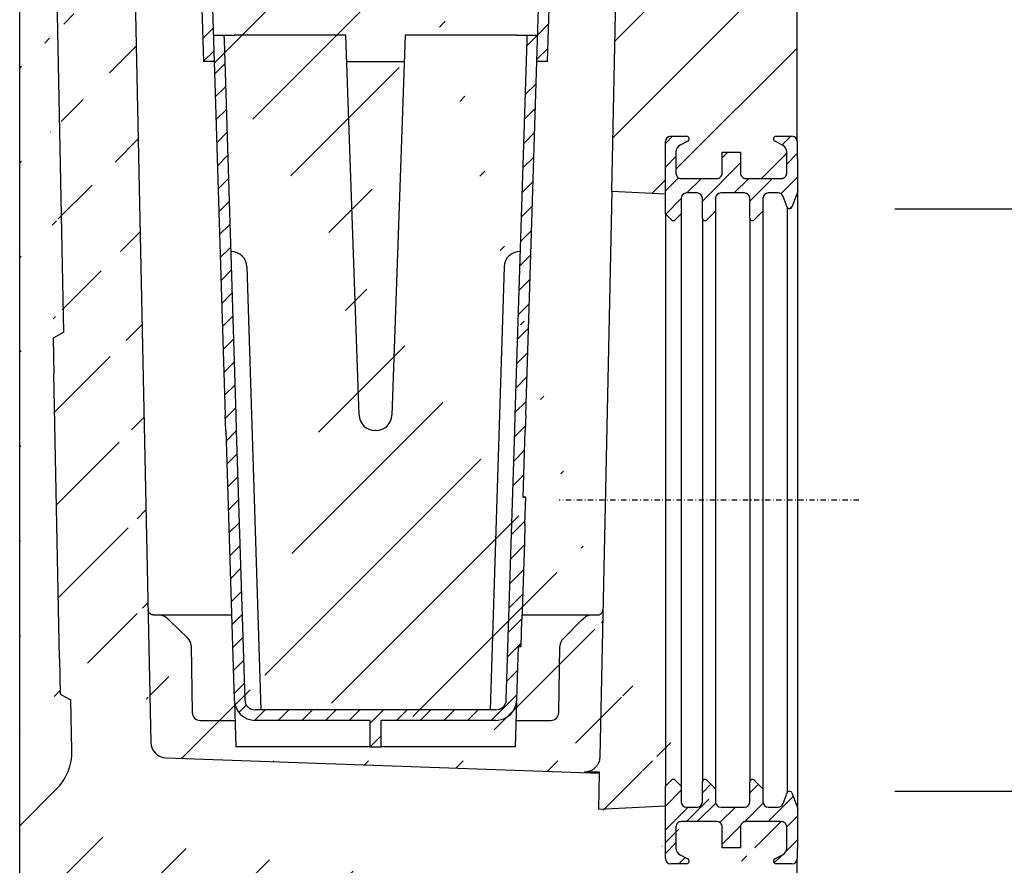
# Model space of a CAD drawing. Units: millimetres. Extents: x -1235 to 657, y -766 to 520.
# Drawn here: x 284 to 470, y -181 to -20 of the extents above; entities that cross this region are included whole.
import ezdxf

# ---------------------------------------------------------------- set-up
doc = ezdxf.new("R2010")
doc.units = ezdxf.units.MM
doc.linetypes.add('AUSGEZOGEN', pattern=[0])
doc.linetypes.add('STRICHPUNKT', pattern=[1, 0.5, -0.25, 0, -0.25])
for name, color, linetype, lineweight in [('BEMASS', 3, 'Continuous', 13), ('SCHRAFF', 6, 'AUSGEZOGEN', 13), ('SICHTBAR', 7, 'Continuous', 25), ('TANGENT_EDGES', 4, 'Continuous', 25)]:
    doc.layers.add(name, color=color, linetype=linetype, lineweight=lineweight)
doc.layers.add('DUENN-18', color=94, linetype='Continuous')
doc.layers.add('MITTE', color=1, linetype='STRICHPUNKT')
doc.styles.add('BEMSTIL', font='arial.ttf', dxfattribs={"width": 0.8})
doc.dimstyles.new('BEMASS$0', dxfattribs={"dimscale": 10, "dimtxt": 3.5, "dimasz": 3.5, "dimexe": 2, "dimexo": 0, "dimgap": 1, "dimtad": 1, "dimdec": 1, "dimtxsty": 'BEMSTIL', "dimcen": 3, "dimclrd": 3, "dimclre": 3, "dimclrt": 4, "dimadec": 0, "dimazin": 0, "dimtfac": 1, "dimtdec": 1, "dimtofl": 0, "dimtmove": 0, "dimatfit": 0, "dimfxl": 0, "dimtolj": 1, "dimlwd": -1, "dimlwe": -1, "dimarcsym": 0})
pattern_1 = [(45, (-1390.548975867683, -861.4710718959716), (-2.245064030267288, 2.245064030267288), [])]

# ---------------------------------------------------------------- blocks, each defined once
blk = doc.blocks.new('*D28')
at = {"layer": 'BEMASS', "color": 3, "lineweight": 25}
for p, q in [((436.3930700355752, 266.7933573695935), (657.0892792610414, 266.7933573695936)), ((637.0892792610415, 231.7933573695936), (637.0892792610415, -131.6566426304085)), ((516.3180700355764, -166.6566426304085), (657.0892792610415, -166.6566426304085))]:
    blk.add_line(p, q, dxfattribs=at)
at = {"layer": 'BEMASS', "color": 3}
for points in [[(631.2559459277081, 231.7933573695936), (642.9226125943749, 231.7933573695936), (637.0892792610414, 266.7933573695935)], [(631.2559459277081, -131.6566426304085), (642.9226125943749, -131.6566426304085), (637.0892792610415, -166.6566426304085)]]:
    blk.add_solid(points, dxfattribs=at)
at = {"layer": 'Defpoints', "color": 0}
for p in [(416.3930700355752, 266.7933573695935), (496.3180700355765, -166.6566426304085), (637.0892792610415, -166.6566426304085)]:
    blk.add_point(p, dxfattribs=at)
at = {"layer": 'BEMASS', "color": 4, "insert": (591.3252956321192, 50.06835736959238), "char_height": 35, "attachment_point": 2, "rotation": 90, "style": 'BEMSTIL'}
blk.add_mtext('\\A1;434', dxfattribs=at)
blk = doc.blocks.new('*D29')
at = {"layer": 'BEMASS', "color": 3, "lineweight": 25}
for p, q in [((449.555677316411, -56.15664263040846), (559.4586623268066, -56.15664263040845)), ((539.4586623268066, -91.15664263040846), (539.4586623268066, -131.6566426304087)), ((449.555677316411, -166.6566426304087), (559.4586623268066, -166.6566426304087))]:
    blk.add_line(p, q, dxfattribs=at)
at = {"layer": 'BEMASS', "color": 3}
for points in [[(533.6253289934732, -91.15664263040846), (545.29199566014, -91.15664263040844), (539.4586623268066, -56.15664263040845)], [(533.6253289934732, -131.6566426304087), (545.29199566014, -131.6566426304087), (539.4586623268066, -166.6566426304087)]]:
    blk.add_solid(points, dxfattribs=at)
at = {"layer": 'Defpoints', "color": 0}
for p in [(429.555677316411, -56.15664263040847), (429.555677316411, -166.6566426304087), (539.4586623268066, -166.6566426304087)]:
    blk.add_point(p, dxfattribs=at)
at = {"layer": 'BEMASS', "color": 4, "insert": (491.7608451371748, -111.4066426304087), "char_height": 35, "attachment_point": 2, "rotation": 90, "style": 'BEMSTIL'}
blk.add_mtext('\\A1;%%C110', dxfattribs=at)

msp = doc.modelspace()

# ---------------------------------------------------------------- hatches: boundary and pattern name
at = {"layer": 'SCHRAFF'}
h = msp.add_hatch(dxfattribs=at)
h.set_pattern_fill('ANSI31', color=256, scale=4)
h.set_pattern_definition([(45, (-1590.175484310571, -861.4710718959716), (-8.980256121069154, 8.980256121069154), [])])
edge = h.paths.add_edge_path(flags=17)
edge.add_line((417.1844466949331, 227.8388220938925), (417.3696766457424, 227.6161521874487))
edge.add_arc((417.1180700355762, 228.9933573695914), 1.400000000000091, 280.3533932059879, 360)
edge.add_line((418.5180700355759, 228.9933573695914), (418.5180700355759, 39.7933573695916))
edge.add_line((418.5180700355759, 39.7933573695916), (431.0180700355759, 27.29335736959183))
edge.add_line((431.0180700355759, 27.29335736959183), (431.0180700355759, -43.40664263040821))
edge.add_arc((430.0180700355759, -43.40664263040844), 1.000000000000227, 1.302755197527456e-11, 90)
edge.add_line((430.0180700355759, -42.40664263040821), (427.0180700355759, -42.40664263040821))
edge.add_arc((427.0180700355759, -42.90664263040844), 0.5000000000002274, 90, 242.9811143725351)
edge.add_line((426.7909279528676, -43.35207104694973), (428.1994962837016, -44.07035738078321))
edge.add_arc((427.5180700355759, -45.40664263040844), 1.500000000000227, 1.3017142919125035e-11, 62.981114372537206, ccw=False)
edge.add_line((429.0180700355759, -45.40664263040799), (429.0180700355759, -49.40664263040821))
edge.add_arc((428.0180700355759, -49.40664263040844), 1.000000000000227, -90, 1.3017142919125035e-11, ccw=False)
edge.add_line((428.0180700355759, -50.40664263040844), (421.2680700355759, -50.40664263040844))
edge.add_arc((421.2680700355759, -49.40664263040844), 1.000000000000227, 179.9999999999739, 270, ccw=False)
edge.add_line((420.2680700355759, -49.40664263040821), (420.2680700355759, -45.40664263040844))
edge.add_line((420.2680700355759, -45.40664263040844), (416.7680700355759, -45.40664263040844))
edge.add_line((416.7680700355759, -45.40664263040844), (416.7680700355759, -49.40664263040821))
edge.add_arc((415.7680700355759, -49.40664263040844), 1, -90, 1.3017142919125035e-11, ccw=False)
edge.add_line((415.7680700355759, -50.40664263040844), (409.0180700355759, -50.40664263040844))
edge.add_arc((409.0180700355759, -49.40664263040844), 1.000000000000227, 179.9999999999739, 270, ccw=False)
edge.add_line((408.0180700355759, -49.40664263040821), (408.0180700355759, -45.40664263040844))
edge.add_arc((409.5180700355759, -45.40664263040844), 1.500000000000322, 117.0188856274064, 180, ccw=False)
edge.add_line((408.8366437874502, -44.07035738078298), (410.2452121182841, -43.35207104695019))
edge.add_arc((410.0180700355759, -42.90664263040844), 0.5000000000002274, 297.0188856274628, 450)
edge.add_line((410.0180700355759, -42.40664263040821), (407.0180700355759, -42.40664263040821))
edge.add_arc((407.0180700355759, -43.40664263040844), 1.000000000000227, 90, 179.9999999999739)
edge.add_line((406.0180700355759, -43.40664263040844), (406.0180700355759, -53.40664263040844))
edge.add_line((406.0180700355759, -53.40664263040844), (395.8199475468418, -52.87218167791752))
edge.add_line((395.8199475468418, -52.87218167791752), (400.1354379346967, 153.9795310475617))
edge.add_line((400.1354379346967, 153.9795310475617), (401.0180700355759, 216.2933573695916))
edge.add_line((401.0180700355759, 216.2933573695916), (401.0180700355759, 220.4933573695916))
edge.add_arc((402.4180700355764, 220.4933573695914), 1.399999999999864, 179.999999999987, 270)
edge.add_line((402.4180700355764, 219.0933573695916), (403.1180700355771, 219.0933573695916))
edge.add_arc((403.1180700355771, 218.6933573695917), 0.4000000000007731, 0, 90, ccw=False)
edge.add_line((403.5180700355777, 218.6933573695917), (403.5180700355759, 216.0933573695916))
edge.add_line((403.5180700355759, 216.0933573695916), (404.5180700355768, 216.0933573695916))
edge.add_line((404.5180700355768, 216.0933573695916), (404.5180700355768, 218.6933573695917))
edge.add_arc((403.1180700355771, 218.6933573695917), 1.399999999999864, 7.016709298534877e-15, 90)
edge.add_line((403.1180700355771, 220.0933573695916), (402.4180700355764, 220.0933573695916))
edge.add_arc((402.4180700355764, 220.4933573695914), 0.3999999999998636, 179.9999999999609, 270, ccw=False)
edge.add_line((402.0180700355768, 220.4933573695916), (402.0180700355768, 231.8522030964036))
edge.add_arc((403.0180700355768, 231.8522030964036), 0.9999999999997726, 149.9999999999691, 180, ccw=False)
edge.add_line((402.1520446317927, 232.3522030964036), (404.2831335450383, 236.0433573695916))
edge.add_arc((402.1180700355771, 237.2933573695916), 2.500000000000422, 330.0000000000006, 405.0000000000227)
edge.add_line((403.8858369885429, 239.061124322559), (402.4574098637968, 240.4895514473044))
edge.add_arc((403.5180700355768, 241.5502116190839), 1.499999999999932, 180, 224.9999999999904, ccw=False)
edge.add_line((402.0180700355768, 241.5502116190839), (402.0180700355768, 244.3314634937435))
edge.add_arc((402.9799639114244, 244.3314634937437), 0.9618938758480908, 38.592383407935415, 180.000000000013, ccw=False)
edge.add_arc((405.2652063610858, 246.1552512454398), 1.961893875848207, 218.5923834079354, 321.4076165920355)
edge.add_arc((407.5504488107463, 244.3314634937437), 0.9618938758480409, 38.592383407935415, 141.4076165920675, ccw=False)
edge.add_arc((409.8356912604067, 246.1552512454398), 1.961893875848207, 218.5923834079354, 321.4076165920646)
edge.add_arc((412.1209337100677, 244.3314634937437), 0.9618938758478631, 38.592383407935415, 141.4076165920645, ccw=False)
edge.add_arc((414.4061761597272, 246.1552512454398), 1.961893875848171, 218.5923834079354, 364.0366341710323)
edge.add_line((416.3632030574886, 246.2933573695916), (417.5180700355754, 246.2933573695916))
edge.add_line((417.5180700355766, 246.2933573695916), (417.5180700355759, 228.9933573695914))
edge.add_line((417.5180700355759, 228.9933573695914), (417.5103841477367, 228.9153212407853))
edge.add_line((417.5103841477367, 228.9153212407853), (417.1844466949331, 227.8388220938925))
h.paths.add_polyline_path([(284.5180700355759, 228.9933573695914), (284.5257559234142, 228.9153212407853)], flags=17)
edge = h.paths.add_edge_path(flags=16)
edge.add_arc((287.6299639114245, 246.1552512454398), 1.961893875848171, 175.9633658289671, 321.4076165920603)
edge.add_arc((287.6299639114231, 246.1552512454398), 1.961893875848171, 175.9633658289676, 321.40761659206026, ccw=False)
edge = h.paths.add_edge_path()
edge.add_line((300.9557636523066, 220.0803491520508), (301.9003994296841, 153.9926620319793))
edge.add_line((301.9003994296841, 153.9926620319793), (308.3966172635078, -157.3865010280749))
edge.add_line((284.6664634254089, 227.6161521874487), (284.8516933762187, 227.8388220938925))
edge.add_line((417.5180700355759, 228.9933573695914), (417.5103841477376, 228.9153212407853))
edge.add_line((417.5103841477376, 228.9153212407853), (417.487781832353, 228.8406708039604))
edge.add_arc((414.4061761597286, 246.1552512454398), 1.961893875848171, 218.5923834079354, 364.0366341710323)
edge.add_ellipse((412.3418158597169, -160.862153686408), major_axis=(86.00212131895455, -0.001738780750088154), ratio=0.0004993087496190537, start_angle=179.9985877807407, end_angle=180.8196533106822)
edge.add_line((291.0851065189863, -141.4666564815077), (290.0181211890267, -87.47719878553107))
edge.add_line((285.6729370136632, 246.2933573695916), (284.5180700355763, 246.2933573695916))
edge.add_line((283.5180700355759, -193.2066426304084), (283.5180700355759, -173.2066426304084))
edge.add_line((283.5180700355759, 26.7933573695916), (283.5180700355759, 228.9933573695914))
edge.add_line((284.9456881838646, 25.96912164737705), (283.5180700355759, 26.7933573695916))
edge.add_line((431.0180700355759, -193.2066426304084), (283.5180700355759, -193.2066426304084))
edge.add_line((291.0851065189863, -141.4666564815077), (291.2184796852316, -148.2153386935049))
edge.add_line((291.2184796852316, -148.2153386935049), (293.2409049431371, -149.3302958269942))
edge.add_line((293.4310567671228, -158.9519781206891), (293.2409049431371, -149.3302958269942))
edge.add_arc((283.433009045646, -159.1495679966074), 10.00000000000002, 315.0000000000048, 361.1321802751404)
edge.add_line((283.5180700355759, -173.2066426304084), (290.5040768575113, -166.2206358084729))
edge.add_line((431.0180700355759, -193.2066426304084), (431.0180700355759, -179.4066426304089))
edge.add_line((393.3748974868977, -170.069243226777), (406.0180700355759, -169.4066426304084))
edge.add_line((393.3748974868977, -170.069243226777), (393.5180700355759, -163.2066426304086))
edge.add_line((311.2915688132807, -160.3352299351122), (393.5180700355759, -163.2066426304086))
edge.add_arc((311.3962673033875, -157.337057454055), 2.999999999999872, 181.1951727078998, 267.9999999999964)
edge.add_arc((279.9456881838646, 17.30886760953285), 9.999999999999934, 1.132180275140359, 59.99999999999987)
edge.add_line((291.8615418534664, -79.53452348967721), (289.9437359053418, 17.50645748545139))
edge.add_line((291.8615418534664, -79.53452348967721), (289.8847480227814, -80.72851657353385))
edge.add_line((289.8847480227814, -80.72851657353385), (290.0181211890267, -87.47719878553107))
edge.add_line((298.5180700355759, 216.0933573695916), (298.5180700355741, 218.6933573695917))
edge.add_arc((298.9180700355746, 218.6933573695917), 0.4000000000007731, 90, 180)
edge.add_line((298.9180700355746, 219.0933573695916), (299.6180700355753, 219.0933573695916))
edge.add_arc((299.6180700355753, 220.4933573695914), 1.399999999999864, 270, 360.000000000013)
edge.add_arc((284.9180700355755, 228.9933573695914), 1.400000000000091, 180, 259.6466067939989)
edge.add_line((284.5180700355763, 246.2933573695916), (284.5180700355759, 228.9933573695914))
edge.add_arc((289.9152063610841, 244.3314634937437), 0.9618938758478631, 38.59238340793972, 141.4076165920603)
edge.add_arc((292.200448810745, 246.1552512454398), 1.961893875848207, 218.5923834079397, 321.4076165920603)
edge.add_arc((294.4856912604055, 244.3314634937437), 0.9618938758480409, 38.59238340793457, 141.4076165920603)
edge.add_arc((296.7709337100659, 246.1552512454398), 1.961893875848207, 218.5923834079609, 321.4076165920603)
edge.add_arc((299.0561761597273, 244.3314634937437), 0.9618938758480908, 359.999999999987, 501.4076165920603)
edge.add_line((300.018070035575, 241.5502116190839), (300.018070035575, 244.3314634937435))
edge.add_arc((298.518070035575, 241.5502116190839), 1.499999999999932, 315.0000000000094, 360)
edge.add_line((298.1503030826088, 239.061124322559), (299.578730207355, 240.4895514473044))
edge.add_arc((299.9180700355746, 237.2933573695916), 2.500000000000422, 134.9999999999818, 210.0000000000027)
edge.add_line((299.884095439359, 232.3522030964036), (297.7530065261135, 236.0433573695916))
edge.add_arc((299.018070035575, 231.8522030964036), 0.9999999999997726, 0, 30.00000000002748)
edge.add_line((300.018070035575, 220.4933573695916), (300.018070035575, 231.8522030964036))
edge.add_arc((299.6180700355753, 220.4933573695914), 0.3999999999998636, 270, 360.0000000000391)
edge.add_line((298.9180700355746, 220.0933573695916), (299.6180700355753, 220.0933573695916))
edge.add_arc((298.9180700355746, 218.6933573695917), 1.399999999999864, 90, 180)
edge.add_line((297.518070035575, 216.0933573695916), (297.518070035575, 218.6933573695917))
edge.add_line((297.518070035575, 216.0933573695916), (298.5180700355759, 216.0933573695916))
edge.add_line((406.0180700355759, -179.4066426304089), (406.0180700355759, -169.4066426304084))
edge.add_arc((410.0180700355759, -179.9066426304084), 0.5000000000003411, 270, 422.9811143725372)
edge.add_line((408.8366437874502, -178.7429278800341), (410.2452121182841, -179.4612142138667))
edge.add_arc((409.5180700355759, -177.4066426304084), 1.500000000000322, 180, 242.9811143725936)
edge.add_line((408.0180700355759, -173.4066426304089), (408.0180700355759, -177.4066426304084))
edge.add_arc((409.0180700355759, -173.4066426304084), 1.000000000000227, 90, 180.000000000013)
edge.add_line((415.7680700355759, -172.4066426304084), (409.0180700355759, -172.4066426304084))
edge.add_arc((415.7680700355759, -173.4066426304084), 1, 359.999999999974, 450)
edge.add_line((416.7680700355759, -177.4066426304084), (416.7680700355759, -173.4066426304089))
edge.add_line((420.2680700355759, -177.4066426304084), (416.7680700355759, -177.4066426304084))
edge.add_line((420.2680700355759, -173.4066426304089), (420.2680700355759, -177.4066426304084))
edge.add_arc((421.2680700355759, -173.4066426304084), 1.000000000000227, 90, 180.000000000013)
edge.add_line((428.0180700355759, -172.4066426304084), (421.2680700355759, -172.4066426304084))
edge.add_arc((428.0180700355759, -173.4066426304084), 1.000000000000227, 359.999999999974, 450)
edge.add_line((429.0180700355759, -177.4066426304089), (429.0180700355759, -173.4066426304089))
edge.add_arc((427.5180700355759, -177.4066426304084), 1.500000000000227, 297.0188856274649, 359.999999999974)
edge.add_line((426.7909279528676, -179.4612142138672), (428.1994962837016, -178.7429278800337))
edge.add_arc((427.0180700355759, -179.9066426304084), 0.5000000000003411, 117.0188856274649, 270)
edge.add_line((430.0180700355759, -180.4066426304089), (427.0180700355759, -180.4066426304089))
edge.add_arc((430.0180700355759, -179.4066426304087), 1.000000000000227, 270, 359.999999999987)
edge.add_line((410.0180700355759, -180.4066426304089), (407.0180700355759, -180.4066426304089))
edge.add_arc((407.0180700355759, -179.4066426304087), 1.000000000000227, 180.000000000013, 270)
h = msp.add_hatch(dxfattribs=at)
h.set_pattern_fill('ANSI31', color=256)
h.set_pattern_definition(pattern_1)
h.paths.add_polyline_path([(431.1180700355762, -46.65857295011347), (431.0180700355759, -46.65857294803618), (431.0180700355761, -43.40664263040844, 0.4142135623730949), (430.0180700355759, -42.40664263040821), (427.0180700355759, -42.40664263040821, 0.7882028271390614), (426.7909279528674, -43.35207104695041), (428.1994962837011, -44.07035738078298, -0.2819402118154348), (429.0180700355761, -45.40664263040844), (429.0180700355761, -49.40664263040844, -0.4142135623730783), (428.0180700355759, -50.40664263040867), (421.2680700355759, -50.40664263040867, -0.4142135623730851), (420.2680700355756, -49.40664263040844), (420.2680700355759, -45.40664263040844), (416.7680700355759, -45.40664263040844), (416.7680700355759, -49.40664263040844, -0.4142135623730951), (415.7680700355759, -50.40664263040844), (409.0180700355759, -50.40664263040867, -0.414213562373095), (408.0180700355756, -49.40664263040844), (408.0180700355756, -45.40664263040821, -0.2819402118154189), (408.8366437874506, -44.07035738078298), (410.2452121182844, -43.35207104695041, 0.7882028271391931), (410.0180700355759, -42.40664263040821), (407.0180700355759, -42.40664263040821, 0.4142135623730949), (406.0180700355756, -43.40664263040844), (406.0180700355759, -53.40664263040844), (406.0180700355759, -57.11374941159511), (407.1645166449825, -58.26019602100178, 0.4142135623730659), (407.871623426169, -58.26019602100178), (409.0180700355759, -57.11374941159511), (409.0180700355754, -54.15664263040844, -0.414213562373095), (410.0180700355759, -53.15664263040821), (412.0180700355759, -53.15664263040821, -0.4142135623731117), (413.0180700355763, -54.15664263040844), (413.0180700355756, -57.90664263040844, 0.6681786379193194), (413.8716234261694, -58.260196021002), (415.5180700355759, -56.61374941159511), (415.5180700355754, -54.15664263040844, -0.4142135623730949), (416.5180700355759, -53.15664263040821), (421.0180700355759, -53.15664263040821, -0.4142135623731023), (422.0180700355763, -54.15664263040844), (422.0180700355759, -57.90664263040844, 0.6681786379193194), (422.8716234261692, -58.26019602100178), (424.5180700355759, -56.61374941159511), (424.5180700355754, -54.15664263040844, -0.4142135623731658), (425.5180700355761, -53.15664263040821), (427.3980700355762, -53.15664263040844, -0.3134537373479582), (428.335444332705, -53.80831889150681), (429.0869901678461, -55.83080449985914, 0.6952145616694001), (430.0243644649754, -55.83080449985937), (431.1180700355762, -52.88753254905555)])
h = msp.add_hatch(dxfattribs=at)
h.set_pattern_fill('ANSI31', color=256)
h.set_pattern_definition(pattern_1)
h.paths.add_polyline_path([(431.1180700355762, -176.1547123107034), (431.0180700355759, -176.1547123127807), (431.0180700355761, -179.4066426304084, -0.4142135623730949), (430.0180700355759, -180.4066426304087), (427.0180700355759, -180.4066426304087, -0.7882028271390614), (426.7909279528674, -179.4612142138667), (428.1994962837011, -178.7429278800339, 0.2819402118154348), (429.0180700355761, -177.4066426304084), (429.0180700355761, -173.4066426304084, 0.4142135623730783), (428.0180700355759, -172.4066426304082), (421.2680700355759, -172.4066426304082, 0.4142135623730851), (420.2680700355756, -173.4066426304084), (420.2680700355759, -177.4066426304084), (416.7680700355759, -177.4066426304084), (416.7680700355759, -173.4066426304084, 0.4142135623730951), (415.7680700355759, -172.4066426304084), (409.0180700355759, -172.4066426304082, 0.414213562373095), (408.0180700355756, -173.4066426304084), (408.0180700355756, -177.4066426304087, 0.2819402118154189), (408.8366437874506, -178.7429278800341), (410.2452121182844, -179.4612142138667, -0.7882028271391931), (410.0180700355759, -180.4066426304087), (407.0180700355759, -180.4066426304087, -0.4142135623730949), (406.0180700355756, -179.4066426304084), (406.0180700355759, -169.4066426304084), (406.0180700355759, -165.6995358492218), (407.1645166449825, -164.5530892398153, -0.4142135623730659), (407.871623426169, -164.5530892398153), (409.0180700355759, -165.6995358492218), (409.0180700355754, -168.6566426304084, 0.414213562373095), (410.0180700355759, -169.6566426304089), (412.0180700355759, -169.6566426304089, 0.4142135623731117), (413.0180700355763, -168.6566426304084), (413.0180700355756, -164.9066426304087, -0.6681786379193194), (413.8716234261694, -164.5530892398151), (415.5180700355759, -166.1995358492218), (415.5180700355754, -168.6566426304084, 0.4142135623730949), (416.5180700355759, -169.6566426304089), (421.0180700355759, -169.6566426304089, 0.4142135623731023), (422.0180700355763, -168.6566426304084), (422.0180700355759, -164.9066426304084, -0.6681786379193194), (422.8716234261692, -164.5530892398151), (424.5180700355759, -166.1995358492218), (424.5180700355754, -168.6566426304084, 0.4142135623731658), (425.5180700355761, -169.6566426304089), (427.3980700355762, -169.6566426304087, 0.3134537373479582), (428.335444332705, -169.0049663693101), (429.0869901678461, -166.9824807609577, -0.6952145616694001), (430.0243644649754, -166.9824807609577), (431.1180700355762, -169.9257527117616)])

# ---------------------------------------------------------------- linework, layer by layer
at = {"layer": 'DUENN-18'}
for p, q in [((317.4618453833509, 1.793357369591604), (318.4046333646511, -28.2066426304084)), ((319.4628327498249, 1.793357369591604), (320.4056207311251, -28.2066426304084)), ((381.6305193400267, -28.2066426304084), (382.5733073213269, 1.793357369591604)), ((383.6315067065007, -28.2066426304084), (384.5742946878008, 1.793357369591604)), ((320.2484894009085, -23.2066426304084), (322.2494767673834, -23.2066426304084)), ((322.2494767673834, -23.2066426304084), (322.2798062725587, -24.17174313370583)), ((322.2494767673834, -23.2066426304084), (324.2484898881148, -23.2066426304084)), ((322.2798062725587, -24.17174313370583), (324.5154582051091, -95.31134112051586)), ((345.3990123236954, -23.2066426304084), (324.2484898881148, -23.2066426304084)), ((347.9169638789399, -95.31134112051586), (345.3990123236954, -23.2066426304084)), ((356.6371277474564, -23.2066426304084), (354.1191761922119, -95.31134112051586)), ((377.7876501830369, -23.2066426304084), (356.6371277474564, -23.2066426304084)), ((377.5206818660436, -95.31134112051586), (379.7563337985939, -24.17174313370583)), ((377.7876501830369, -23.2066426304084), (379.7866633037693, -23.2066426304084)), ((379.7563337985939, -24.17174313370583), (379.7866633037693, -23.2066426304084)), ((379.7866633037693, -23.2066426304084), (381.7876506702432, -23.2066426304084)), ((320.4056207311251, -28.2066426304084), (318.4046333646511, -28.2066426304084)), ((320.4056207311251, -28.2066426304084), (322.5144708386342, -95.31134112051586)), ((345.5736161711538, -28.2066426304084), (356.4625238999979, -28.2066426304084)), ((379.5216692325175, -95.31134112051586), (381.6305193400267, -28.2066426304084)), ((383.6315067065007, -28.2066426304084), (381.6305193400267, -28.2066426304084)), ((409.0180700355759, -54.15664263040799), (409.0180700355759, -57.11374941159511)), ((412.0180700355759, -53.15664263040799), (410.0180700355759, -53.15664263040799)), ((413.0180700355759, -57.90664263040844), (413.0180700355759, -54.15664263040799)), ((415.5180700355759, -54.15664263040799), (415.5180700355759, -56.61374941159511)), ((421.0180700355759, -53.15664263040799), (416.5180700355759, -53.15664263040799)), ((422.0180700355759, -57.90664263040844), (422.0180700355759, -54.15664263040799)), ((424.5180700355759, -54.15664263040799), (424.5180700355759, -56.61374941159511)), ((427.398070035576, -53.15664263040844), (425.5180700355759, -53.15664263040799)), ((429.0869901678461, -55.83080449985937), (428.3354443327044, -53.80831889150659)), ((431.1180700355765, -52.88753254905487), (430.0243644649754, -55.83080449985891)), ((429.0869901678461, -55.83080449985937), (429.0869901678461, -166.982480760958)), ((407.1645166449825, -58.26019602100178), (406.0180700355759, -57.11374941159511)), ((409.0180700355759, -57.11374941159511), (407.8716234261692, -58.26019602100155)), ((409.0180700355759, -57.11374941159511), (409.0180700355759, -165.6995358492222)), ((415.5180700355759, -56.61374941159511), (413.8716234261692, -58.26019602100155)), ((415.5180700355759, -56.61374941159511), (415.5180700355759, -166.1995358492222)), ((424.5180700355759, -56.61374941159511), (422.8716234261692, -58.26019602100155)), ((424.5180700355759, -56.61374941159511), (424.5180700355759, -166.1995358492222)), ((413.0180700355759, -57.90664263040844), (413.0180700355759, -164.9066426304087)), ((422.0180700355759, -57.90664263040844), (422.0180700355759, -164.9066426304087)), ((323.5399279209032, -64.26946414856457), (323.6342067190335, -64.26946414856457)), ((323.5399279209032, -64.26946414856457), (323.6342067190335, -64.26946414856457)), ((378.4962121502485, -64.26946414856457), (378.4019333521182, -64.26946414856457)), ((378.4962121502485, -64.26946414856457), (378.4019333521182, -64.26946414856457)), ((326.6327264001311, -67.1752318713302), (329.2735198706441, -151.2066426304086)), ((375.4034136710216, -67.1752318713302), (372.7626202005085, -151.2066426304086)), ((322.6054593541603, -98.20664263040862), (322.5144708386342, -95.31134112051586)), ((324.5154582051091, -95.31134112051586), (324.6064467206352, -98.20664263040862)), ((377.4296933505175, -98.20664263040862), (377.5206818660436, -95.31134112051586)), ((379.5216692325175, -95.31134112051586), (379.4306807169914, -98.20664263040862)), ((322.6054593541603, -98.20664263040862), (324.2121474138567, -149.332285666721)), ((324.6064467206352, -98.20664263040862), (326.2111605345881, -149.2694641485646)), ((351.121003711155, -98.20664263040862), (350.9151363599976, -98.20664263040862)), ((375.8249795365637, -149.2694641485646), (377.4296933505175, -98.20664263040862)), ((379.0338970522162, -110.8325035655976), (379.4306807169914, -98.20664263040862)), ((379.0338970522162, -110.8325035655976), (379.5336503323988, -110.8482089451368)), ((379.5338816210651, -110.8408492204549), (379.0341283408825, -110.8251438409161)), ((379.3730081077347, -115.959927417935), (379.5336503323988, -110.8482089451368)), ((379.5338816210651, -110.8408492204549), (379.5336503323988, -110.8482089451368)), ((379.3730081077347, -115.959927417935), (379.2613291529506, -119.5136093803376)), ((379.2613291529506, -119.5136093803376), (378.9148776191369, -130.5378759392556)), ((378.9148776191369, -130.5378759392556), (378.8031986643527, -134.0915579016585)), ((308.8715431651226, -133.2066426304086), (310.0213153299874, -133.2066426304086)), ((310.0213153299874, -133.2066426304086), (323.7053786656788, -133.2066426304086)), ((311.4106320709061, -133.7679630297312), (311.978024045241, -134.315887090263)), ((311.978024045241, -134.315887090263), (315.4103101666879, -137.6304072696703)), ((378.6425564396877, -139.2032763744567), (378.8031986643527, -134.0915579016585)), ((378.8310082470935, -133.2066426304086), (391.9455984588867, -133.2066426304086)), ((386.5997249177944, -137.7240890467544), (390.0405059186314, -134.2833080459177)), ((390.0405059186314, -134.2833080459177), (390.5313848965134, -133.7924290680353)), ((391.9455984588867, -133.2066426304086), (393.1645969060291, -133.2066426304086)), ((316.0206888160828, -139.0341820574731), (316.242344387515, -151.7328212400644)), ((377.8239926572951, -149.332285666721), (378.1428031595051, -139.1875709949177)), ((378.1425718708397, -139.1949307195991), (378.6423251510223, -139.2106360991384)), ((378.6425564396877, -139.2032763744567), (378.1428031595051, -139.1875709949177)), ((378.6425564396877, -139.2032763744567), (378.6423251510223, -139.2106360991384)), ((385.7937956836367, -151.7328212400644), (386.014243089855, -139.1033977962529)), ((324.2537349543582, -149.7953639613736), (324.5180700355759, -158.2066426304084)), ((373.8259664158322, -151.2066426304086), (328.2101736553195, -151.2066426304086)), ((377.7824051167936, -149.7953639613736), (377.5180700355759, -158.2066426304084)), ((317.7421159302494, -153.2066426304086), (324.3609387053593, -153.2066426304086)), ((350.0180700355759, -153.2066426304084), (328.2101736553195, -153.2066426304084)), ((350.0180700355759, -158.2066426304084), (350.0180700355759, -153.2066426304084)), ((373.8259664158322, -153.2066426304084), (352.0180700355759, -153.2066426304084)), ((352.0180700355759, -153.2066426304084), (352.0180700355759, -158.2066426304084)), ((377.6752013657924, -153.2066426304086), (384.2940241409024, -153.2066426304086)), ((350.0180700355759, -158.2066426304084), (324.5180700355759, -158.2066426304084)), ((350.0180700355759, -158.2066426304084), (352.0180700355759, -158.2066426304084)), ((377.5180700355759, -158.2066426304084), (352.0180700355759, -158.2066426304084)), ((406.0180700355759, -165.6995358492222), (407.1645166449825, -164.5530892398153)), ((407.8716234261692, -164.5530892398156), (409.0180700355759, -165.6995358492222)), ((409.0180700355759, -165.6995358492222), (409.0180700355759, -168.6566426304089)), ((413.0180700355759, -168.6566426304089), (413.0180700355759, -164.9066426304087)), ((413.8716234261692, -164.5530892398156), (415.5180700355759, -166.1995358492222)), ((415.5180700355759, -166.1995358492222), (415.5180700355759, -168.6566426304089)), ((422.0180700355759, -168.6566426304089), (422.0180700355759, -164.9066426304087)), ((422.8716234261692, -164.5530892398156), (424.5180700355759, -166.1995358492222)), ((424.5180700355759, -166.1995358492222), (424.5180700355759, -168.6566426304089)), ((428.3354443327044, -169.0049663693103), (429.0869901678461, -166.982480760958)), ((430.0243644649754, -166.982480760958), (431.1180700355765, -169.9257527117618)), ((410.0180700355759, -169.6566426304089), (412.0180700355759, -169.6566426304089)), ((416.5180700355759, -169.6566426304089), (421.0180700355759, -169.6566426304089)), ((425.5180700355759, -169.6566426304089), (427.398070035576, -169.6566426304084))]:
    msp.add_line(p, q, dxfattribs=at)
at = {"layer": 'DUENN-18', "linetype": 'Continuous'}
for p, q in [((318.2669331776876, -23.82495163429212), (320.2069529661596, -21.88493184582012)), ((381.788968482095, -23.16470917736888), (383.8548797249075, -21.09879793455639)), ((379.7230572392823, -25.23062042018159), (381.7470350290555, -23.2066426304084)), ((381.6432821455237, -27.80052357447471), (383.7091933883364, -25.73461233166199)), ((318.4037417539716, -28.17827111854308), (320.3437615424436, -26.23825133007108)), ((320.4805701187274, -30.59157081432181), (322.4205899072003, -28.65155102584868)), ((320.6173786950112, -34.94489029857255), (322.5573984834846, -33.00487051009918)), ((379.4316845661401, -34.50224921439303), (381.4975958089531, -32.43633797158031)), ((379.285998229569, -39.13806361149864), (381.351909472382, -37.07215236868569)), ((320.7541872712945, -39.29820978282351), (322.6942070597684, -37.35818999434991)), ((320.8909958475786, -43.65152926707424), (322.8310156360519, -41.71150947860087)), ((379.1403118929979, -43.77387800860424), (381.2062231358109, -41.70796676579153)), ((321.0278044238626, -48.00484875132474), (322.9678242123355, -46.06482896285183)), ((378.9946255564269, -48.40969240570985), (381.0605367992398, -46.3437811628969)), ((321.1646130001461, -52.3581682355757), (323.1046327886193, -50.41814844710257)), ((378.8489392198562, -53.04550680281523), (380.9148504626687, -50.97959556000274)), ((321.3014215764299, -56.71148771982644), (323.2414413649033, -54.77146793135307)), ((378.7032528832849, -57.68132119992106), (380.7691641260976, -55.61540995710834)), ((321.4382301527139, -61.0648072040774), (323.3782499411868, -59.12478741560426)), ((378.5575665467138, -62.31713559702666), (380.6234777895265, -60.25122435421395)), ((321.5750387289972, -65.41812668832836), (323.5150585174706, -63.47810689985499)), ((378.411880210143, -66.95294999413204), (380.4777914529554, -64.88703875131955)), ((321.7118473052815, -69.77144617257886), (323.6518670937544, -67.83142638410595)), ((378.2661938735719, -71.58876439123787), (380.3321051163848, -69.52285314842516)), ((321.8486558815648, -74.12476565682982), (323.7886756700382, -72.18474586835669)), ((378.1205075370008, -76.2245787883437), (380.1864187798133, -74.15866754553099)), ((321.9854644578488, -78.47808514108056), (323.925484246322, -76.53806535260742)), ((377.9748212004297, -80.86039318544931), (380.0407324432422, -78.7944819426366)), ((322.1222730341328, -82.83140462533106), (324.0622928226057, -80.89138483685815)), ((377.8291348638588, -85.49620758255469), (379.8950461066713, -83.4302963397422)), ((322.2590816104164, -87.18472410958202), (324.1991013988893, -85.24470432110911)), ((322.3958901867004, -91.53804359383298), (324.3359099751733, -89.59802380536007)), ((377.6834485272875, -90.13202197966052), (379.7493597701002, -88.0661107368478)), ((377.5377621907166, -94.7678363767659), (379.6036734335291, -92.70192513395341)), ((322.5326987629842, -95.89136307808371), (324.4727185514571, -93.9513432896108)), ((322.6695073392675, -100.2446825623347), (324.6095271277409, -98.30466277386154)), ((377.3920758541456, -99.4036507738715), (379.4579870969583, -97.33773953105879)), ((322.8063159155517, -104.5980020465852), (324.7463357040247, -102.6579822581123)), ((377.2463895175747, -104.0394651709773), (379.3123007603872, -101.9735539281646)), ((322.9431244918353, -108.9513215308361), (324.8831442803082, -107.0113017423632)), ((377.1007031810032, -108.6752795680832), (379.1666144238161, -106.6093683252702)), ((323.0799330681191, -113.3046410150869), (325.019952856592, -111.364621226614)), ((323.2167416444029, -117.6579604993376), (325.1567614328756, -115.7179407108649)), ((376.809330507861, -117.9469083622944), (379.3917195613776, -115.364519308778)), ((323.3535502206867, -122.0112799835883), (325.2935700091596, -120.0712601951154)), ((376.6636441712903, -122.5827227593998), (379.2460332248063, -120.0003337058838)), ((323.4903587969707, -126.3645994678393), (325.4303785854436, -124.4245796793664)), ((376.517957834719, -127.2185371565056), (379.1003468882352, -124.6361481029894)), ((323.627167373254, -130.7179189520903), (325.5671871617269, -128.7778991636173)), ((376.3722714981479, -131.8543515536112), (378.9546605516639, -129.2719625000952)), ((323.7639759495382, -135.0712384363408), (325.7039957380107, -133.1312186478683)), ((376.2265851615766, -136.4901659507173), (378.8089742150933, -133.9077768972008)), ((323.9007845258218, -139.4245579205917), (325.8408043142947, -137.4845381321188)), ((376.080898825006, -141.1259803478226), (378.6632878785217, -138.5435912943067)), ((324.0375931021056, -143.7778774048425), (325.9776128905783, -141.8378576163698)), ((375.9352124884349, -145.7617947449282), (378.0011237312474, -143.6958835021155)), ((324.1744016783896, -148.131196889093), (326.1144214668618, -146.1911771006207)), ((372.9804926634893, -153.2066426304084), (377.8554373946763, -148.3316978992211)), ((325.0883013981359, -151.7074252298812), (326.519932515941, -150.275794112076)), ((328.0812890040238, -153.2045656845282), (330.0792120581432, -151.2066426304086)), ((332.5693401186782, -153.2066426304082), (334.5693401186777, -151.2066426304086)), ((337.0594681792127, -153.2066426304082), (339.0594681792122, -151.2066426304086)), ((341.5495962397472, -153.2066426304082), (343.5495962397467, -151.2066426304086)), ((346.0397243002819, -153.2066426304082), (348.0397243002817, -151.2066426304084)), ((350.0180700355761, -153.7184249556485), (352.5298523608162, -151.2066426304084)), ((355.019980421351, -153.2066426304082), (357.0199804213507, -151.2066426304084)), ((359.5101084818857, -153.2066426304084), (361.5101084818853, -151.2066426304086)), ((364.0002365424202, -153.2066426304084), (366.0002365424202, -151.2066426304084)), ((368.4903646029547, -153.2066426304084), (370.4903646029547, -151.2066426304084)), ((350.019980421351, -158.2066426304082), (352.0180700355761, -156.208553016183))]:
    msp.add_line(p, q, dxfattribs=at)
at = {"layer": 'DUENN-18'}
for centre, radius, start, end in [((410.0180700355759, -54.15664263040844), 1.000000000000341, 90, 179.9999999999739), ((412.0180700355759, -54.15664263040844), 1.000000000000341, 1.302755197527456e-11, 90), ((416.5180700355759, -54.15664263040844), 1.000000000000341, 90, 179.9999999999739), ((421.0180700355759, -54.15664263040844), 1.000000000000341, 1.302755197527456e-11, 90), ((425.5180700355759, -54.15664263040844), 1.000000000000341, 90, 179.9999999999739), ((427.398070035576, -54.15664263040844), 1.000000000000114, 20.38482172492238, 90), ((429.5556773164108, -55.65664263040844), 0.5000000000002953, 200.3848217249162, 339.6151782751004), ((407.5180700355759, -57.90664263040844), 0.4999999999999237, 225.000000000023, 315.0000000000138), ((413.5180700355759, -57.90664263040844), 0.5000000000002274, 180, 315.0000000000092), ((422.5180700355759, -57.90664263040844), 0.5000000000000844, 180, 315.0000000000138), ((323.6342067190335, -67.26946414856457), 3.000000000000186, 1.800000000004058, 90), ((378.4019333521182, -67.26946414856457), 3.000000000000114, 90, 178.199999999996), ((350.9151363599976, -95.2066426304084), 3.00000000000022, 181.9999999999905, 270), ((351.121003711155, -95.2066426304084), 3.000000000000114, 270, 358.0000000000095), ((314.02099342577, -139.0690868703473), 2.000000000000023, 0.999999999988736, 45.99999999997441), ((388.0139384801678, -139.1383026091275), 2.000000000000253, 135.0000000000092, 179.0000000000113), ((328.2101736553195, -149.2066426304084), 4.00000000000017, 181.800000000004, 270), ((328.2101736553195, -149.2066426304084), 2.000000000000199, 181.800000000004, 270), ((373.8259664158322, -149.2066426304084), 2.000000000000114, 270, 358.199999999996), ((373.8259664158322, -149.2066426304084), 4, 270, 358.199999999996), ((317.7421159302494, -151.7066426304086), 1.500000000000018, 180.9999999999887, 270), ((384.2940241409024, -151.7066426304086), 1.5, 270, 358.9999999999982), ((407.5180700355759, -164.9066426304087), 0.4999999999999237, 44.99999999999079, 134.999999999977), ((413.5180700355759, -164.9066426304087), 0.5000000000002274, 44.99999999999079, 180), ((422.5180700355759, -164.9066426304087), 0.5000000000000844, 44.99999999998619, 180), ((429.5556773164108, -167.1566426304084), 0.500000000000216, 20.3848217248751, 159.6151782751127), ((410.0180700355759, -168.6566426304084), 1.000000000000341, 180.000000000013, 270), ((412.0180700355759, -168.6566426304084), 1.000000000000341, 270, 359.999999999974), ((416.5180700355759, -168.6566426304084), 1.000000000000341, 180.000000000013, 270), ((421.0180700355759, -168.6566426304084), 1.000000000000341, 270, 359.999999999974), ((425.5180700355759, -168.6566426304084), 1.000000000000341, 180.000000000013, 270), ((427.398070035576, -168.6566426304084), 1, 270, 339.6151782750777)]:
    msp.add_arc(centre, radius, start, end, dxfattribs=at)
for points, knots in [([(308.8715431651226, -133.2066426304086), (308.761500817066, -133.2066426304084), (308.6696795944645, -133.1897421220447), (308.5065545971311, -133.1415313172847), (308.4360462039858, -133.1096739876298), (308.249785693095, -133.0028276510625), (308.1569476309187, -132.9158780445055), (308.0126488848864, -132.7319637374376), (307.9613054695064, -132.6341469361878), (307.8917895015293, -132.4333039474773), (307.8739052306109, -132.3302922718626), (307.8717607207518, -132.2275008165543)], [0, 0, 0, 0, 0.1249999999999964, 0.1249999999999964, 0.2499999999999928, 0.2499999999999928, 0.4999999999999952, 0.4999999999999952, 0.7499999999999976, 0.7499999999999976, 1, 1, 1, 1]), ([(393.1645969060291, -133.2066426304086), (393.2746392540857, -133.2066426304086), (393.3664604766873, -133.1897421220447), (393.5295854740207, -133.1415313172847), (393.6000938671659, -133.1096739876298), (393.7863543780568, -133.0028276510625), (393.8791924402331, -132.9158780445055), (394.0234911862653, -132.7319637374376), (394.0748346016453, -132.6341469361878), (394.1443505696225, -132.4333039474773), (394.1622348405408, -132.3302922718531), (394.1643793503999, -132.2275008165543)], [0, 0, 0, 0, 0.124999999999997, 0.124999999999997, 0.249999999999994, 0.249999999999994, 0.499999999999996, 0.499999999999996, 0.749999999999998, 0.749999999999998, 1, 1, 1, 1]), ([(310.0213153299874, -133.2066426304086), (310.150279225064, -133.2066426304086), (310.2793394581395, -133.2192573077646), (310.529772771466, -133.2681514899659), (310.6518168162474, -133.3043037963548), (310.8894679733521, -133.4003380737117), (311.0042701208431, -133.4602149360417), (311.2177893532362, -133.5989549355477), (311.3177547259975, -133.6782724203199), (311.4106320709052, -133.7679630297312)], [0, 0, 0, 0, 0.25, 0.25, 0.5, 0.5, 0.75, 0.75, 1, 1, 1, 1]), ([(390.5313848965134, -133.7924290680353), (390.6247583050581, -133.6990556594906), (390.7275759423464, -133.6149527015423), (390.9449069254797, -133.470073560253), (391.059709088423, -133.4087702086786), (391.3016793036213, -133.3086138258327), (391.4285958511982, -133.2702414118712), (391.6839338967193, -133.2195661264923), (391.8136837176944, -133.2066426304086), (391.9455984588867, -133.2066426304086)], [0, 0, 0, 0, 0.25, 0.25, 0.5, 0.5, 0.75, 0.75, 1, 1, 1, 1])]:
    msp.add_open_spline(points, degree=3, knots=knots, dxfattribs=at)
at = {"layer": 'MITTE', "ltscale": 2}
msp.add_line((442.7252272747851, -111.4066426304084), (385.8345671369957, -111.4066426304084), dxfattribs=at)
at = {"layer": 'SICHTBAR'}
for p, q in [((301.9007021364541, 153.9795310475613), (308.3969199702778, -157.3996320124929)), ((395.8199475468418, -52.87218167791752), (400.1354379346967, 153.9795310475617)), ((431.0180700355759, -43.40664263040821), (431.0180700355759, 27.29335736959183)), ((283.5180700355759, -165.9944772080048), (283.5180700355759, 19.46775501722414)), ((291.8615418534664, -79.53452348967721), (289.9437359053418, 17.50645748545139)), ((407.0180700355759, -42.40664263040821), (410.0180700355759, -42.40664263040821)), ((427.0180700355759, -42.40664263040821), (430.0180700355759, -42.40664263040821)), ((406.0180700355759, -57.11374941159511), (406.0180700355759, -43.40664263040799)), ((406.0180700355759, -53.40664263040844), (406.0180700355759, -43.40664263040844)), ((410.2452121182841, -43.35207104695019), (408.8366437874502, -44.07035738078298)), ((428.1994962837016, -44.07035738078321), (426.7909279528676, -43.35207104694973)), ((431.0180700355759, -43.40664263040799), (431.0180700355759, -46.65857294803618)), ((408.0180700355759, -45.40664263040844), (408.0180700355759, -49.40664263040821)), ((416.7680700355759, -49.40664263040821), (416.7680700355759, -45.40664263040844)), ((416.7680700355759, -45.40664263040844), (420.2680700355759, -45.40664263040844)), ((420.2680700355759, -45.40664263040844), (420.2680700355759, -49.40664263040821)), ((429.0180700355759, -49.40664263040821), (429.0180700355759, -45.40664263040799)), ((431.0180700355759, -46.65857294803618), (431.1180700355762, -46.65857295011347)), ((431.1180700355762, -177.5898714411405), (431.1180700355762, -46.65857295011347)), ((409.0180700355759, -50.40664263040844), (415.7680700355759, -50.40664263040844)), ((421.2680700355759, -50.40664263040844), (428.0180700355759, -50.40664263040844)), ((395.8199475468418, -52.87218167791752), (393.5839193356542, -160.0503291460091)), ((406.0180700355759, -53.40664263040844), (395.8199475468418, -52.87218167791752)), ((406.0180700355759, -57.11374941159511), (406.0180700355759, -165.6995358492222)), ((291.8615418534664, -79.53452348967721), (289.8847480227814, -80.72851657353385)), ((289.8847480227814, -80.72851657353385), (290.0181211890267, -87.47719878553107)), ((291.0851065189863, -141.4666564815077), (290.0181211890267, -87.47719878553107)), ((291.0851065189863, -141.4666564815077), (291.2184796852316, -148.2153386935049)), ((291.2184796852316, -148.2153386935049), (293.2409049431371, -149.3302958269942)), ((293.4310567671228, -158.9519781206891), (293.2409049431371, -149.3302958269942)), ((311.2915688132807, -160.3352299351122), (393.5180700355759, -163.2066426304086)), ((393.3748974868977, -170.069243226777), (393.5180700355759, -163.2066426304086)), ((393.5180700355759, -163.2066426304086), (393.521143855528, -163.0593071333033)), ((283.5180700355759, -173.2066426304084), (283.5180700355759, -165.9944772080048)), ((283.5180700355759, -173.2066426304084), (290.5040768575113, -166.2206358084729)), ((406.0180700355759, -179.4066426304089), (406.0180700355759, -165.6995358492222)), ((393.3748974868977, -170.069243226777), (406.0180700355759, -169.4066426304084)), ((406.0180700355759, -179.4066426304089), (406.0180700355759, -169.4066426304084)), ((283.5180700355759, -193.2066426304084), (283.5180700355759, -173.2066426304084)), ((408.0180700355759, -173.4066426304089), (408.0180700355759, -177.4066426304084)), ((415.7680700355759, -172.4066426304084), (409.0180700355759, -172.4066426304084)), ((416.7680700355759, -177.4066426304084), (416.7680700355759, -173.4066426304089)), ((420.2680700355759, -173.4066426304089), (420.2680700355759, -177.4066426304084)), ((428.0180700355759, -172.4066426304084), (421.2680700355759, -172.4066426304084)), ((429.0180700355759, -177.4066426304089), (429.0180700355759, -173.4066426304089)), ((420.2680700355759, -177.4066426304084), (416.7680700355759, -177.4066426304084)), ((408.8366437874502, -178.7429278800341), (410.2452121182841, -179.4612142138667)), ((426.7909279528676, -179.4612142138672), (428.1994962837016, -178.7429278800337)), ((431.1180700355762, -177.5898714411405), (431.0180700355759, -177.5898714411405)), ((431.0180700355759, -177.5898714411405), (431.0180700355759, -179.4066426304089)), ((410.0180700355759, -180.4066426304089), (407.0180700355759, -180.4066426304089)), ((430.0180700355759, -180.4066426304089), (427.0180700355759, -180.4066426304089)), ((431.0180700355759, -193.2066426304084), (431.0180700355759, -179.4066426304089))]:
    msp.add_line(p, q, dxfattribs=at)
for centre, radius, start, end in [((407.0180700355759, -43.40664263040844), 1.000000000000227, 90, 179.9999999999739), ((410.0180700355759, -42.90664263040844), 0.5000000000002274, 297.0188856274653, 90), ((427.0180700355759, -42.90664263040844), 0.5000000000002274, 90, 242.9811143725347), ((430.0180700355759, -43.40664263040844), 1.000000000000227, 1.302755197527456e-11, 90), ((409.5180700355759, -45.40664263040844), 1.500000000000322, 117.018885627407, 180), ((427.5180700355759, -45.40664263040844), 1.500000000000227, 1.302755197527456e-11, 62.98111437253473), ((409.0180700355759, -49.40664263040844), 1.000000000000227, 179.9999999999739, 270), ((415.7680700355759, -49.40664263040844), 1, 270, 1.302755197527456e-11), ((421.2680700355759, -49.40664263040844), 1.000000000000227, 179.9999999999739, 270), ((428.0180700355759, -49.40664263040844), 1.000000000000227, 270, 1.302755197527456e-11), ((311.3962673033875, -157.337057454055), 2.999999999999872, 181.1951727079001, 267.9999999999962), ((283.433009045646, -159.1495679966074), 10.00000000000002, 315.0000000000092, 1.132180275140616), ((409.0180700355759, -173.4066426304084), 1.000000000000227, 90, 180.000000000013), ((415.7680700355759, -173.4066426304084), 1, 359.999999999974, 90), ((421.2680700355759, -173.4066426304084), 1.000000000000227, 90, 180.000000000013), ((428.0180700355759, -173.4066426304084), 1.000000000000227, 359.999999999974, 90), ((409.5180700355759, -177.4066426304084), 1.500000000000322, 180, 242.981114372593), ((427.5180700355759, -177.4066426304084), 1.500000000000227, 297.0188856274653, 359.999999999974), ((407.0180700355759, -179.4066426304087), 1.000000000000227, 180.000000000013, 270), ((410.0180700355759, -179.9066426304084), 0.5000000000003411, 270, 62.98111437253473), ((427.0180700355759, -179.9066426304084), 0.5000000000003411, 117.0188856274653, 270), ((430.0180700355759, -179.4066426304087), 1.000000000000227, 270, 359.999999999987)]:
    msp.add_arc(centre, radius, start, end, dxfattribs=at)
msp.add_ellipse((412.3418158597169, -160.862153686408), major_axis=(86.00212131895455, -0.001738780750088154), ratio=0.0004993087496190537, start_param=3.141568005713959, end_param=3.155898302586068, dxfattribs=at)
msp.add_open_spline([(393.5839193356542, -160.0503291460086), (393.5772196691878, -160.3714600856783), (393.5225386568263, -160.6831550495397), (393.3691787796097, -161.137450655563), (393.3059712515669, -161.2866641614755), (393.1520800280505, -161.5806619737209), (393.0609498350514, -161.7260635628052), (392.8474649613827, -162.0076188468652), (392.7245814372391, -162.1447558345749), (392.438795915933, -162.4059210205796), (392.277742508878, -162.528949140044), (391.8984828571165, -162.7539696692352), (391.676153817928, -162.857649389854), (391.291643316581, -162.9716801857462), (391.1550113151161, -163.0024646883207), (390.8751305580718, -163.0438318202418), (390.7283125292515, -163.0547848987953), (390.5831720340348, -163.054551060653)], degree=3, knots=[0, 0, 0, 0, 0.2500000000000102, 0.2500000000000102, 0.3750000000000085, 0.3750000000000085, 0.5000000000000068, 0.5000000000000068, 0.6250000000000051, 0.6250000000000051, 0.7500000000000034, 0.7500000000000034, 0.8750000000000018, 0.8750000000000018, 0.9375000000000009, 0.9375000000000009, 1, 1, 1, 1], dxfattribs=at)
msp.add_open_spline([(393.521143855528, -163.0593071333033), (392.5418797028633, -163.0577142269296), (391.5625547651007, -163.0561289596264), (390.5831720340348, -163.054551060653)], degree=3, dxfattribs=at)
at = {"layer": 'TANGENT_EDGES', "linetype": 'Continuous', "lineweight": 18}
for p, q in [((431.1180700355762, -51.82493731651448), (431.0180700355759, -51.82493731651448)), ((431.1180700355762, -52.76207094731353), (431.0180700355759, -52.76207094731353)), ((431.1180700355762, -53.90539864795551), (431.0180700355759, -53.90539864795551)), ((431.1180700355762, -60.97111785041329), (431.0180700355759, -60.97111785041329)), ((431.1180700355762, -65.99632609998253), (431.0180700355759, -65.99632609998253)), ((431.1180700355762, -73.84026601806522), (431.0180700355759, -73.84026601806522)), ((431.1180700355762, -77.4536012391327), (431.0180700355759, -77.4536012391327)), ((431.1180700355762, -82.04796462893478), (431.0180700355759, -82.04796462893478)), ((431.1180700355762, -89.1854215002279), (431.0180700355759, -89.1854215002279)), ((431.1180700355762, -92.8317013297683), (431.0180700355759, -92.8317013297683)), ((431.1180700355762, -99.53562851204833), (431.0180700355759, -99.53562851204833)), ((431.1180700355762, -107.6124009432087), (431.0180700355759, -107.6124009432087))]:
    msp.add_line(p, q, dxfattribs=at)

# ---------------------------------------------------------------- dimensions: what is measured, and where the dimension line sits
at = {"layer": 'BEMASS'}
for base, p1, p2, text, picture, middle in [((637.0892792610415, -166.6566426304085), (416.393070035575, 266.7933573695934), (496.3180700355763, -166.6566426304084), '434', '*D28', (637.0892792610414, 50.06835736959238)), ((539.4586623268066, -166.6566426304087), (429.5556773164108, -56.15664263040844), (429.5556773164108, -166.6566426304087), '%%C110', '*D29', (539.4586623268065, -111.4066426304087))]:
    dim = msp.add_linear_dim(base=base, p1=p1, p2=p2, angle=90, text=text, dimstyle='BEMASS$0', override={"dimexo": 2, "dimdec": 0, "dimtfac": 0.875, "dimtdec": 0, "dimtofl": 1, "dimlwd": 25, "dimlwe": 25}, dxfattribs=at)
    dim.commit()
    dim.dimension.update_dxf_attribs({"geometry": picture, "text_midpoint": middle, "dimtype": 160})

doc.saveas('drawing.dxf')
